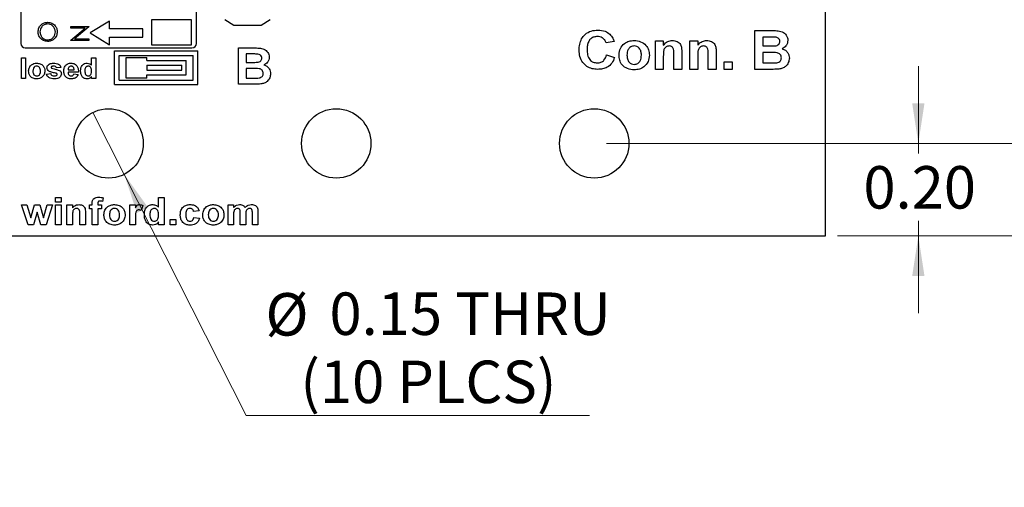
# Model space of a CAD drawing. Units: inches. Extents: x 0.1 to 11.2, y 0.1 to 7.3.
# Drawn here: x 7 to 9.1, y 3.1 to 4.1 of the extents above; entities that cross this region are included whole.
import ezdxf

# ---------------------------------------------------------------- set-up
doc = ezdxf.new("R2010")
doc.units = ezdxf.units.IN
doc.header["$LTSCALE"] = 0.666667
doc.header["$MEASUREMENT"] = 0
doc.styles.add('SLDTEXTSTYLE0', font='TXT', dxfattribs={"width": 0.75})
doc.dimstyles.new('SLDDIMSTYLE2', dxfattribs={"dimtxt": 0.091864, "dimasz": 0.086667, "dimexe": 0, "dimexo": 0.0625, "dimgap": 0.022966, "dimtad": 0, "dimtih": 1, "dimtoh": 1, "dimrnd": 1e-09, "dimzin": 4, "dimdsep": 46, "dimtxsty": 'SLDTEXTSTYLE0', "dimsah": 1, "dimcen": 0.09, "dimadec": 0, "dimazin": 1, "dimtfac": 1, "dimtofl": 0, "dimtmove": 0, "dimatfit": 3, "dimfxl": 0, "dimfrac": 2, "dimtolj": 1, "dimtzin": 12, "dimarcsym": 0})
doc.dimstyles.new('SLDDIMSTYLE3', dxfattribs={"dimtxt": 0.091864, "dimasz": 0.086667, "dimexe": 0, "dimexo": 0.0625, "dimgap": 0.022966, "dimtad": 0, "dimtih": 1, "dimtoh": 1, "dimrnd": 1e-09, "dimzin": 0, "dimdsep": 46, "dimtxsty": 'SLDTEXTSTYLE0', "dimsah": 1, "dimcen": 0.09, "dimadec": 0, "dimazin": 0, "dimtfac": 1, "dimtmove": 0, "dimatfit": 0, "dimfxl": 0, "dimfrac": 2, "dimtolj": 1, "dimtzin": 12, "dimarcsym": 0})
doc.dimstyles.new('SLDDIMSTYLE4', dxfattribs={"dimtxt": 0.091864, "dimasz": 0.086667, "dimexe": 0, "dimexo": 0.0625, "dimgap": 0.022966, "dimtad": 0, "dimtih": 1, "dimtoh": 1, "dimrnd": 1e-09, "dimdsep": 46, "dimtxsty": 'SLDTEXTSTYLE0', "dimblk1": 'NONE', "dimsah": 1, "dimcen": 0, "dimadec": 0, "dimazin": 2, "dimtfac": 1, "dimtmove": 0, "dimatfit": 3, "dimldrblk": 'NONE', "dimfxl": 0, "dimfrac": 2, "dimtolj": 1, "dimtzin": 12, "dimarcsym": 0})

# ---------------------------------------------------------------- blocks, each defined once
blk = doc.blocks.new('_D_3')
at = {"color": 7, "linetype": 'Continuous', "lineweight": 18}
for p, q in [((8.2783, 5.2689), (9.2192, 5.2689)), ((9.193, 5.2689), (9.193, 4.6191)), ((9.193, 3.8689), (9.193, 4.4733)), ((8.2783, 3.8689), (9.2192, 3.8689))]:
    blk.add_line(p, q, dxfattribs=at)
for points in [[(9.193, 5.2689), (9.1797, 5.1822), (9.2063, 5.1822)], [(9.193, 3.8689), (9.2063, 3.9556), (9.1797, 3.9556)]]:
    blk.add_solid(points, dxfattribs=at)
at = {"color": 7, "linetype": 'Continuous', "lineweight": 18, "insert": (9.0742, 4.5917), "char_height": 0.09186, "attachment_point": 1, "style": 'SLDTEXTSTYLE0'}
blk.add_mtext('1.40', dxfattribs=at)
blk = doc.blocks.new('_D_4')
at = {"color": 7, "linetype": 'Continuous', "lineweight": 18}
for p, q in [((8.7783, 5.4689), (9.5342, 5.4689)), ((9.508, 5.4689), (9.508, 4.6191)), ((9.508, 3.6689), (9.508, 4.4733)), ((8.7783, 3.6689), (9.5342, 3.6689))]:
    blk.add_line(p, q, dxfattribs=at)
for points in [[(9.508, 5.4689), (9.4946, 5.3822), (9.5213, 5.3822)], [(9.508, 3.6689), (9.5213, 3.7556), (9.4946, 3.7556)]]:
    blk.add_solid(points, dxfattribs=at)
at = {"color": 7, "linetype": 'Continuous', "lineweight": 18, "insert": (9.3892, 4.5917), "char_height": 0.09186, "attachment_point": 1, "style": 'SLDTEXTSTYLE0'}
blk.add_mtext('1.80', dxfattribs=at)
blk = doc.blocks.new('_D_6')
at = {"color": 7, "linetype": 'Continuous', "lineweight": 18}
for p, q in [((8.9528, 3.8689), (8.9528, 4.0356)), ((8.2783, 3.8689), (8.979, 3.8689)), ((8.9528, 3.8689), (8.9528, 3.8472)), ((8.9528, 3.6689), (8.9528, 3.7014)), ((8.7783, 3.6689), (8.979, 3.6689)), ((8.9528, 3.6689), (8.9528, 3.5022))]:
    blk.add_line(p, q, dxfattribs=at)
for points in [[(8.9528, 3.8689), (8.9661, 3.9556), (8.9395, 3.9556)], [(8.9528, 3.6689), (8.9395, 3.5822), (8.9661, 3.5822)]]:
    blk.add_solid(points, dxfattribs=at)
at = {"color": 7, "linetype": 'Continuous', "lineweight": 18, "insert": (8.834, 3.8198), "char_height": 0.09186, "attachment_point": 1, "style": 'SLDTEXTSTYLE0'}
blk.add_mtext('0.20', dxfattribs=at)
blk = doc.blocks.new('_D_8')
at = {"color": 7, "linetype": 'Continuous', "lineweight": 18}
for p, q in [((7.1682, 3.9358), (7.2359, 3.802)), ((7.2359, 3.802), (7.4994, 3.2809)), ((7.4994, 3.2809), (8.2416, 3.2809))]:
    blk.add_line(p, q, dxfattribs=at)
blk.add_solid([(7.2359, 3.802), (7.2631, 3.7186), (7.2869, 3.7307)], dxfattribs=at)
at = {"color": 7, "linetype": 'Continuous', "lineweight": 18, "char_height": 0.09186, "attachment_point": 1, "style": 'SLDTEXTSTYLE0'}
for s, insert in [('%%c', (7.5411, 3.5452)), ('0.15', (7.6796, 3.5466)), ('THRU', (7.9516, 3.5466)), ('(10 PLCS)', (7.6166, 3.3993))]:
    blk.add_mtext(s, dxfattribs=dict(at, insert=insert))
blk = doc.blocks.new('_NONE')

msp = doc.modelspace()

# ---------------------------------------------------------------- linework, layer by layer
at = {"color": 7, "linetype": 'Continuous', "lineweight": 25}
for p, q in [((7.012, 5.0526), (7.012, 4.0852)), ((7.392, 4.0852), (7.392, 5.0526)), ((8.752, 3.6689), (8.752, 4.2563)), ((7.2043, 4.1334), (7.1625, 4.1076)), ((7.2043, 4.1167), (7.2043, 4.1334)), ((7.295, 4.1361), (7.295, 4.0819)), ((7.3812, 4.1361), (7.295, 4.1361)), ((7.3812, 4.0819), (7.3812, 4.1361)), ((7.4533, 4.1366), (7.4729, 4.1243)), ((7.532, 4.1243), (7.5516, 4.1366)), ((7.1201, 4.1181), (7.1201, 4.1216)), ((7.1201, 4.1216), (7.1595, 4.1216)), ((7.1201, 4.092), (7.1511, 4.1181)), ((7.1511, 4.1181), (7.1201, 4.1181)), ((7.1595, 4.1208), (7.1286, 4.0948)), ((7.1595, 4.1216), (7.1595, 4.1208)), ((7.2763, 4.1167), (7.2043, 4.1167)), ((7.2763, 4.0986), (7.2763, 4.1167)), ((7.4729, 4.1243), (7.532, 4.1243)), ((8.5996, 4.1129), (8.6356, 4.1129)), ((8.5996, 4.0289), (8.5996, 4.1129)), ((7.1201, 4.0913), (7.1201, 4.092)), ((7.1595, 4.0913), (7.1201, 4.0913)), ((7.1286, 4.0948), (7.1595, 4.0948)), ((7.1595, 4.0948), (7.1595, 4.0913)), ((7.1625, 4.1076), (7.2043, 4.0819)), ((7.2043, 4.0986), (7.2763, 4.0986)), ((7.2043, 4.0819), (7.2043, 4.0986)), ((8.2948, 4.0892), (8.2776, 4.086)), ((8.3842, 4.0289), (8.3842, 4.0903)), ((8.3842, 4.0903), (8.4014, 4.0903)), ((8.4014, 4.0903), (8.4014, 4.0814)), ((8.4585, 4.0289), (8.4585, 4.0903)), ((8.4585, 4.0903), (8.4757, 4.0903)), ((8.4757, 4.0903), (8.4757, 4.0814)), ((8.6277, 4.0989), (8.6168, 4.0989)), ((8.6168, 4.0989), (8.6168, 4.0795)), ((7.0219, 4.0754), (7.3822, 4.0754)), ((7.215, 4.0689), (7.395, 4.0689)), ((7.215, 3.9959), (7.215, 4.0689)), ((7.295, 4.0819), (7.3812, 4.0819)), ((7.395, 3.9959), (7.395, 4.0689)), ((7.4831, 4.0753), (7.5167, 4.0753)), ((7.4831, 3.9969), (7.4831, 4.0753)), ((8.4413, 4.0669), (8.4413, 4.0289)), ((8.5156, 4.0669), (8.5156, 4.0289)), ((8.6168, 4.0795), (8.6292, 4.0795)), ((7.0134, 4.0539), (7.0226, 4.0539)), ((7.0134, 4.0089), (7.0134, 4.0539)), ((7.0226, 4.0539), (7.0226, 4.0089)), ((7.1651, 4.0379), (7.1651, 4.0539)), ((7.1651, 4.0539), (7.1743, 4.0539)), ((7.1743, 4.0539), (7.1743, 4.0089)), ((7.225, 4.0589), (7.385, 4.0589)), ((7.225, 4.0059), (7.225, 4.0589)), ((7.24, 4.0549), (7.285, 4.0549)), ((7.24, 4.0099), (7.24, 4.0549)), ((7.285, 4.0479), (7.285, 4.0549)), ((7.285, 4.0479), (7.37, 4.0479)), ((7.37, 4.0169), (7.37, 4.0479)), ((7.385, 4.0059), (7.385, 4.0589)), ((7.5093, 4.0622), (7.4991, 4.0622)), ((7.4991, 4.0622), (7.4991, 4.0441)), ((8.2786, 4.0601), (8.2959, 4.0548)), ((8.4014, 4.0569), (8.4014, 4.0289)), ((8.424, 4.0289), (8.424, 4.0604)), ((8.4757, 4.0569), (8.4757, 4.0289)), ((8.4983, 4.0289), (8.4983, 4.0604)), ((8.5328, 4.0289), (8.5328, 4.0451)), ((8.5328, 4.0451), (8.55, 4.0451)), ((8.55, 4.0451), (8.55, 4.0289)), ((8.632, 4.0655), (8.6168, 4.0655)), ((8.6168, 4.0655), (8.6168, 4.0429)), ((7.0988, 4.0331), (7.0895, 4.032)), ((7.1145, 4.0279), (7.1276, 4.0279)), ((7.285, 4.0379), (7.36, 4.0379)), ((7.285, 4.0379), (7.285, 4.0269)), ((7.285, 4.0269), (7.36, 4.0269)), ((7.36, 4.0269), (7.36, 4.0379)), ((7.4991, 4.0441), (7.5107, 4.0441)), ((7.5133, 4.0311), (7.4991, 4.0311)), ((7.4991, 4.0311), (7.4991, 4.01)), ((8.4014, 4.0289), (8.3842, 4.0289)), ((8.4413, 4.0289), (8.424, 4.0289)), ((8.4757, 4.0289), (8.4585, 4.0289)), ((8.5156, 4.0289), (8.4983, 4.0289)), ((8.55, 4.0289), (8.5328, 4.0289)), ((8.6298, 4.0289), (8.5996, 4.0289)), ((8.6168, 4.0429), (8.6342, 4.0429)), ((7.0226, 4.0089), (7.0134, 4.0089)), ((7.0676, 4.0187), (7.0768, 4.0199)), ((7.1368, 4.0228), (7.1143, 4.0228)), ((7.127, 4.0193), (7.1363, 4.0181)), ((7.1651, 4.0089), (7.1651, 4.0137)), ((7.1743, 4.0089), (7.1651, 4.0089)), ((7.225, 4.0059), (7.385, 4.0059)), ((7.285, 4.0099), (7.24, 4.0099)), ((7.285, 4.0169), (7.37, 4.0169)), ((7.285, 4.0099), (7.285, 4.0169)), ((7.4991, 4.01), (7.5154, 4.01)), ((7.215, 3.9959), (7.395, 3.9959)), ((7.5112, 3.9969), (7.4831, 3.9969)), ((7.0874, 3.7419), (7.0874, 3.7517)), ((7.0874, 3.7517), (7.0995, 3.7517)), ((7.0995, 3.7517), (7.0995, 3.7419)), ((7.19, 3.7511), (7.1888, 3.7435)), ((7.3102, 3.7517), (7.3223, 3.7517)), ((7.3102, 3.7308), (7.3102, 3.7517)), ((7.3223, 3.7517), (7.3223, 3.6929)), ((7.0281, 3.6929), (7.0139, 3.7359)), ((7.0139, 3.7359), (7.0255, 3.7359)), ((7.0255, 3.7359), (7.0339, 3.7077)), ((7.0339, 3.7077), (7.0417, 3.7359)), ((7.0417, 3.7359), (7.0534, 3.7359)), ((7.0534, 3.7359), (7.061, 3.7077)), ((7.061, 3.7077), (7.0695, 3.7359)), ((7.081, 3.7359), (7.0668, 3.6929)), ((7.0695, 3.7359), (7.081, 3.7359)), ((7.0995, 3.7419), (7.0874, 3.7419)), ((7.0874, 3.7359), (7.0995, 3.7359)), ((7.0874, 3.6929), (7.0874, 3.7359)), ((7.0995, 3.7359), (7.0995, 3.6929)), ((7.1119, 3.7359), (7.124, 3.7359)), ((7.1119, 3.6929), (7.1119, 3.7359)), ((7.124, 3.7359), (7.124, 3.7297)), ((7.1606, 3.7359), (7.1666, 3.7359)), ((7.1606, 3.7276), (7.1606, 3.7359)), ((7.1666, 3.7276), (7.1606, 3.7276)), ((7.1666, 3.7359), (7.1666, 3.739)), ((7.1666, 3.6929), (7.1666, 3.7276)), ((7.1786, 3.7388), (7.1786, 3.7359)), ((7.1786, 3.7359), (7.1869, 3.7359)), ((7.1869, 3.7276), (7.1786, 3.7276)), ((7.1786, 3.7276), (7.1786, 3.6929)), ((7.1869, 3.7359), (7.1869, 3.7276)), ((7.248, 3.6929), (7.248, 3.7359)), ((7.248, 3.7359), (7.2601, 3.7359)), ((7.2601, 3.7359), (7.2601, 3.7299)), ((7.2759, 3.7343), (7.2725, 3.7235)), ((7.4602, 3.6929), (7.4602, 3.7359)), ((7.4602, 3.7359), (7.4723, 3.7359)), ((7.4723, 3.7359), (7.4723, 3.7301)), ((7.0475, 3.7205), (7.0398, 3.6929)), ((7.0554, 3.6929), (7.0475, 3.7205)), ((7.124, 3.7125), (7.124, 3.6929)), ((7.1398, 3.6929), (7.1398, 3.715)), ((7.1519, 3.7195), (7.1519, 3.6929)), ((7.2601, 3.7057), (7.2601, 3.6929)), ((7.3976, 3.7231), (7.3856, 3.7216)), ((7.3863, 3.7087), (7.3984, 3.7072)), ((7.4723, 3.7139), (7.4723, 3.6929)), ((7.4866, 3.6929), (7.4866, 3.7166)), ((7.4987, 3.7137), (7.4987, 3.6929)), ((7.513, 3.6929), (7.513, 3.7176)), ((7.525, 3.7202), (7.525, 3.6929)), ((7.0398, 3.6929), (7.0281, 3.6929)), ((7.0668, 3.6929), (7.0554, 3.6929)), ((7.0995, 3.6929), (7.0874, 3.6929)), ((7.124, 3.6929), (7.1119, 3.6929)), ((7.1519, 3.6929), (7.1398, 3.6929)), ((7.1786, 3.6929), (7.1666, 3.6929)), ((7.2601, 3.6929), (7.248, 3.6929)), ((7.3102, 3.6929), (7.3102, 3.6991)), ((7.3223, 3.6929), (7.3102, 3.6929)), ((7.3354, 3.6929), (7.3354, 3.7042)), ((7.3354, 3.7042), (7.3475, 3.7042)), ((7.3475, 3.6929), (7.3354, 3.6929)), ((7.3475, 3.7042), (7.3475, 3.6929)), ((7.4723, 3.6929), (7.4602, 3.6929)), ((7.4987, 3.6929), (7.4866, 3.6929)), ((7.525, 3.6929), (7.513, 3.6929)), ((5.652, 3.6689), (8.752, 3.6689))]:
    msp.add_line(p, q, dxfattribs=at)
for centre in [(7.202, 3.8689), (7.6942, 3.8689), (8.252, 3.8689)]:
    msp.add_circle(centre, 0.075, dxfattribs=at)
for centre, start, end in [((7.0219, 4.0852), 180, 270), ((7.3822, 4.0852), 270, 0)]:
    msp.add_arc(centre, 0.00984, start, end, dxfattribs=at)
for points, knots in [([(7.0495, 4.1097), (7.0499, 4.1128), (7.0505, 4.119), (7.0561, 4.1259), (7.063, 4.1301), (7.0678, 4.1305), (7.0702, 4.1307)], [0, 0, 0, 0, 0.2797661, 0.5593598, 0.7795687, 1, 1, 1, 1]), ([(7.0702, 4.1307), (7.0733, 4.1303), (7.0794, 4.1296), (7.0862, 4.124), (7.0903, 4.1172), (7.0907, 4.1124), (7.0909, 4.11)], [0, 0, 0, 0, 0.279629, 0.559342, 0.779597, 1, 1, 1, 1]), ([(7.0704, 4.0893), (7.0674, 4.0897), (7.0613, 4.0904), (7.0544, 4.0958), (7.0503, 4.1026), (7.0498, 4.1073), (7.0495, 4.1097)], [0, 0, 0, 0, 0.27973, 0.559326, 0.77968, 1, 1, 1, 1]), ([(7.0702, 4.1271), (7.0677, 4.1268), (7.0627, 4.1262), (7.0573, 4.1214), (7.0542, 4.1158), (7.0538, 4.1119), (7.0536, 4.1099)], [0, 0, 0, 0, 0.279468, 0.558871, 0.779516, 1, 1, 1, 1]), ([(7.0536, 4.1099), (7.0539, 4.1074), (7.0545, 4.1024), (7.0589, 4.0968), (7.0645, 4.0934), (7.0684, 4.093), (7.0704, 4.0928)], [0, 0, 0, 0, 0.279627, 0.559349, 0.779631, 1, 1, 1, 1]), ([(7.0869, 4.1099), (7.0866, 4.1124), (7.086, 4.1174), (7.0817, 4.1232), (7.0761, 4.1266), (7.0722, 4.127), (7.0702, 4.1271)], [0, 0, 0, 0, 0.279829, 0.55939, 0.779652, 1, 1, 1, 1]), ([(7.0909, 4.11), (7.0906, 4.107), (7.0899, 4.1009), (7.0844, 4.0941), (7.0776, 4.0899), (7.0728, 4.0895), (7.0704, 4.0893)], [0, 0, 0, 0, 0.279662, 0.559354, 0.779636, 1, 1, 1, 1]), ([(7.0704, 4.0928), (7.0729, 4.0931), (7.0778, 4.0937), (7.0832, 4.0985), (7.0864, 4.1041), (7.0867, 4.108), (7.0869, 4.1099)], [0, 0, 0, 0, 0.2794164, 0.5590777, 0.7794772, 1, 1, 1, 1]), ([(8.2194, 4.0707), (8.2196, 4.0749), (8.22, 4.0832), (8.2242, 4.0953), (8.2327, 4.1057), (8.2452, 4.1129), (8.2551, 4.1136), (8.26, 4.114)], [0, 0, 0, 0, 0.187136, 0.373919, 0.560449, 0.779936, 1, 1, 1, 1]), ([(8.26, 4.114), (8.2654, 4.1136), (8.2749, 4.113), (8.2826, 4.1073), (8.2859, 4.1048)], [0, 0, 0, 0, 0.560025, 1, 1, 1, 1]), ([(8.6356, 4.1129), (8.6394, 4.1129), (8.6471, 4.1128), (8.6588, 4.111), (8.6665, 4.1045), (8.6702, 4.0976), (8.6705, 4.0937), (8.6706, 4.0918)], [0, 0, 0, 0, 0.251204, 0.501003, 0.749549, 0.874782, 1, 1, 1, 1]), ([(8.2588, 4.1), (8.2563, 4.0998), (8.2512, 4.0994), (8.2444, 4.0956), (8.2393, 4.0892), (8.237, 4.0809), (8.2367, 4.0749), (8.2366, 4.072)], [0, 0, 0, 0, 0.186713, 0.37309, 0.559278, 0.779344, 1, 1, 1, 1]), ([(8.2776, 4.086), (8.2768, 4.0882), (8.2752, 4.0928), (8.2701, 4.0973), (8.2644, 4.0997), (8.2607, 4.0999), (8.2588, 4.1)], [0, 0, 0, 0, 0.279741, 0.55918, 0.77946, 1, 1, 1, 1]), ([(8.2859, 4.1048), (8.2881, 4.1022), (8.2921, 4.0976), (8.294, 4.0918), (8.2948, 4.0892)], [0, 0, 0, 0, 0.558998, 1, 1, 1, 1]), ([(8.3056, 4.0605), (8.3062, 4.0652), (8.3075, 4.0745), (8.3162, 4.0851), (8.3272, 4.0905), (8.3346, 4.0911), (8.3383, 4.0914)], [0, 0, 0, 0, 0.279621, 0.558761, 0.779225, 1, 1, 1, 1]), ([(8.3383, 4.0914), (8.3431, 4.0909), (8.3527, 4.0901), (8.3638, 4.0818), (8.3703, 4.0711), (8.3709, 4.0635), (8.3713, 4.0598)], [0, 0, 0, 0, 0.280026, 0.559441, 0.779568, 1, 1, 1, 1]), ([(8.4014, 4.0814), (8.4045, 4.0846), (8.41, 4.0902), (8.4177, 4.091), (8.4211, 4.0914)], [0, 0, 0, 0, 0.559288, 1, 1, 1, 1]), ([(8.4211, 4.0914), (8.4246, 4.091), (8.4314, 4.0903), (8.4391, 4.0836), (8.4412, 4.0749), (8.4412, 4.0695), (8.4413, 4.0669)], [0, 0, 0, 0, 0.280312, 0.557665, 0.778182, 1, 1, 1, 1]), ([(8.4757, 4.0814), (8.4788, 4.0846), (8.4843, 4.0902), (8.492, 4.091), (8.4954, 4.0914)], [0, 0, 0, 0, 0.559288, 1, 1, 1, 1]), ([(8.4954, 4.0914), (8.4989, 4.091), (8.5057, 4.0903), (8.5134, 4.0836), (8.5155, 4.0749), (8.5155, 4.0695), (8.5156, 4.0669)], [0, 0, 0, 0, 0.280312, 0.557665, 0.778182, 1, 1, 1, 1]), ([(8.6439, 4.0986), (8.6408, 4.0987), (8.6355, 4.0989), (8.6301, 4.0989), (8.6277, 4.0989)], [0, 0, 0, 0, 0.559965, 1, 1, 1, 1]), ([(8.643, 4.0798), (8.6444, 4.08), (8.6473, 4.0805), (8.6509, 4.0827), (8.6531, 4.0859), (8.6533, 4.0882), (8.6534, 4.0894)], [0, 0, 0, 0, 0.280619, 0.560255, 0.77996, 1, 1, 1, 1]), ([(8.6534, 4.0894), (8.6533, 4.0907), (8.653, 4.0935), (8.6496, 4.0975), (8.646, 4.0982), (8.6439, 4.0986)], [0, 0, 0, 0, 0.280788, 0.560474, 1, 1, 1, 1]), ([(8.6706, 4.0918), (8.6704, 4.0896), (8.67, 4.0853), (8.6661, 4.0783), (8.6613, 4.0753), (8.6583, 4.0736)], [0, 0, 0, 0, 0.280659, 0.561452, 1, 1, 1, 1]), ([(7.5167, 4.0753), (7.5203, 4.0753), (7.5274, 4.0752), (7.5383, 4.0736), (7.5455, 4.0674), (7.549, 4.061), (7.5493, 4.0574), (7.5494, 4.0556)], [0, 0, 0, 0, 0.251199, 0.500997, 0.749548, 0.874781, 1, 1, 1, 1]), ([(8.2594, 4.0289), (8.2553, 4.0292), (8.2472, 4.0297), (8.236, 4.0349), (8.2264, 4.0438), (8.2203, 4.0564), (8.2197, 4.0659), (8.2194, 4.0707)], [0, 0, 0, 0, 0.1868883, 0.3735059, 0.5601599, 0.7797644, 1, 1, 1, 1]), ([(8.2366, 4.072), (8.2368, 4.0681), (8.237, 4.0604), (8.2411, 4.05), (8.2496, 4.0438), (8.2557, 4.0432), (8.2587, 4.0429)], [0, 0, 0, 0, 0.281339, 0.560372, 0.779969, 1, 1, 1, 1]), ([(8.3384, 4.0795), (8.3358, 4.0791), (8.3305, 4.0783), (8.3237, 4.0707), (8.3231, 4.0638), (8.3228, 4.0596)], [0, 0, 0, 0, 0.279482, 0.559729, 1, 1, 1, 1]), ([(8.354, 4.0597), (8.3539, 4.0624), (8.3536, 4.0677), (8.3502, 4.0744), (8.3447, 4.0788), (8.3405, 4.0793), (8.3384, 4.0795)], [0, 0, 0, 0, 0.281009, 0.560304, 0.780216, 1, 1, 1, 1]), ([(8.4143, 4.0795), (8.4131, 4.0794), (8.4106, 4.0792), (8.4072, 4.0775), (8.4044, 4.075), (8.402, 4.0706), (8.4015, 4.0643), (8.4015, 4.0593), (8.4014, 4.0569)], [0, 0, 0, 0, 0.1249904, 0.2499366, 0.3749023, 0.4997635, 0.7495234, 1, 1, 1, 1]), ([(8.424, 4.0604), (8.4242, 4.0645), (8.4244, 4.0697), (8.4222, 4.0755), (8.4202, 4.0778), (8.4174, 4.0793), (8.4154, 4.0795), (8.4143, 4.0795)], [0, 0, 0, 0, 0.500478, 0.62539, 0.750223, 0.875029, 1, 1, 1, 1]), ([(8.4886, 4.0795), (8.4874, 4.0794), (8.4849, 4.0792), (8.4815, 4.0775), (8.4787, 4.075), (8.4764, 4.0706), (8.4758, 4.0643), (8.4758, 4.0593), (8.4757, 4.0569)], [0, 0, 0, 0, 0.124982, 0.249929, 0.374896, 0.499759, 0.749521, 1, 1, 1, 1]), ([(8.4983, 4.0604), (8.4985, 4.0645), (8.4987, 4.0697), (8.4965, 4.0755), (8.4945, 4.0778), (8.4917, 4.0793), (8.4897, 4.0795), (8.4886, 4.0795)], [0, 0, 0, 0, 0.500478, 0.625389, 0.750222, 0.875017, 1, 1, 1, 1]), ([(8.6292, 4.0795), (8.6318, 4.0795), (8.6364, 4.0795), (8.641, 4.0797), (8.643, 4.0798)], [0, 0, 0, 0, 0.560037, 1, 1, 1, 1]), ([(8.6583, 4.0736), (8.6607, 4.0726), (8.6656, 4.0708), (8.6706, 4.0654), (8.6735, 4.0593), (8.6737, 4.0553), (8.6739, 4.0533)], [0, 0, 0, 0, 0.280092, 0.559516, 0.779629, 1, 1, 1, 1]), ([(7.5244, 4.062), (7.5216, 4.0621), (7.5166, 4.0623), (7.5115, 4.0622), (7.5093, 4.0622)], [0, 0, 0, 0, 0.559954, 1, 1, 1, 1]), ([(7.5236, 4.0444), (7.5249, 4.0446), (7.5276, 4.0451), (7.531, 4.0471), (7.5331, 4.0501), (7.5332, 4.0522), (7.5333, 4.0533)], [0, 0, 0, 0, 0.280627, 0.560258, 0.779959, 1, 1, 1, 1]), ([(7.5333, 4.0533), (7.5332, 4.0546), (7.5329, 4.0572), (7.5298, 4.0609), (7.5264, 4.0616), (7.5244, 4.062)], [0, 0, 0, 0, 0.28079, 0.560468, 1, 1, 1, 1]), ([(7.5494, 4.0556), (7.5492, 4.0536), (7.5488, 4.0495), (7.5452, 4.043), (7.5407, 4.0402), (7.5379, 4.0386)], [0, 0, 0, 0, 0.280658, 0.561451, 1, 1, 1, 1]), ([(8.2587, 4.0429), (8.2614, 4.0432), (8.2668, 4.0437), (8.275, 4.0495), (8.2773, 4.0561), (8.2786, 4.0601)], [0, 0, 0, 0, 0.280601, 0.5606693, 1, 1, 1, 1]), ([(8.2959, 4.0548), (8.2943, 4.0505), (8.291, 4.042), (8.2812, 4.0334), (8.2701, 4.0294), (8.263, 4.0291), (8.2594, 4.0289)], [0, 0, 0, 0, 0.280079, 0.559056, 0.779358, 1, 1, 1, 1]), ([(8.3385, 4.0278), (8.3336, 4.0283), (8.3239, 4.0294), (8.3121, 4.0374), (8.3063, 4.0489), (8.3058, 4.0566), (8.3056, 4.0605)], [0, 0, 0, 0, 0.280352, 0.559246, 0.779199, 1, 1, 1, 1]), ([(8.3228, 4.0596), (8.3229, 4.0569), (8.3232, 4.0516), (8.3266, 4.0448), (8.3322, 4.0404), (8.3363, 4.0399), (8.3384, 4.0397)], [0, 0, 0, 0, 0.281007, 0.560313, 0.780249, 1, 1, 1, 1]), ([(8.3384, 4.0397), (8.3411, 4.0401), (8.3464, 4.0409), (8.3532, 4.0486), (8.3537, 4.0555), (8.354, 4.0597)], [0, 0, 0, 0, 0.279394, 0.559624, 1, 1, 1, 1]), ([(8.3713, 4.0598), (8.3707, 4.055), (8.3697, 4.0453), (8.3607, 4.0347), (8.3498, 4.0287), (8.3422, 4.0281), (8.3385, 4.0278)], [0, 0, 0, 0, 0.279692, 0.559132, 0.779396, 1, 1, 1, 1]), ([(8.6566, 4.054), (8.6565, 4.0553), (8.6563, 4.0579), (8.6543, 4.0612), (8.6511, 4.0636), (8.6437, 4.0659), (8.6372, 4.0657), (8.632, 4.0655)], [0, 0, 0, 0, 0.1249084, 0.2495766, 0.3743326, 0.499332, 1, 1, 1, 1]), ([(8.6471, 4.0434), (8.6486, 4.0438), (8.6514, 4.0445), (8.6547, 4.0471), (8.6564, 4.0505), (8.6566, 4.0528), (8.6566, 4.054)], [0, 0, 0, 0, 0.280181, 0.559639, 0.779559, 1, 1, 1, 1]), ([(8.6739, 4.0533), (8.6734, 4.0499), (8.6725, 4.0432), (8.6667, 4.0354), (8.6592, 4.0307), (8.654, 4.0299), (8.6514, 4.0295)], [0, 0, 0, 0, 0.279584, 0.559168, 0.779305, 1, 1, 1, 1]), ([(7.0289, 4.0258), (7.0293, 4.0283), (7.03, 4.0333), (7.0346, 4.039), (7.0406, 4.0419), (7.0445, 4.0422), (7.0465, 4.0424)], [0, 0, 0, 0, 0.279621, 0.55876, 0.779223, 1, 1, 1, 1]), ([(7.0466, 4.0083), (7.044, 4.0086), (7.0387, 4.0092), (7.0324, 4.0135), (7.0293, 4.0196), (7.0291, 4.0237), (7.0289, 4.0258)], [0, 0, 0, 0, 0.280349, 0.559245, 0.779198, 1, 1, 1, 1]), ([(7.0466, 4.036), (7.0451, 4.0358), (7.0423, 4.0354), (7.0387, 4.0313), (7.0384, 4.0276), (7.0382, 4.0254)], [0, 0, 0, 0, 0.279475, 0.559729, 1, 1, 1, 1]), ([(7.0382, 4.0254), (7.0382, 4.0239), (7.0384, 4.0211), (7.0402, 4.0174), (7.0432, 4.0151), (7.0454, 4.0148), (7.0466, 4.0147)], [0, 0, 0, 0, 0.281009, 0.560311, 0.780252, 1, 1, 1, 1]), ([(7.0465, 4.0424), (7.0491, 4.0421), (7.0542, 4.0417), (7.0602, 4.0372), (7.0636, 4.0315), (7.064, 4.0275), (7.0641, 4.0254)], [0, 0, 0, 0, 0.280023, 0.559442, 0.779567, 1, 1, 1, 1]), ([(7.0549, 4.0254), (7.0548, 4.0268), (7.0547, 4.0297), (7.0529, 4.0333), (7.0499, 4.0356), (7.0477, 4.0359), (7.0466, 4.036)], [0, 0, 0, 0, 0.281005, 0.560299, 0.78021, 1, 1, 1, 1]), ([(7.0466, 4.0147), (7.048, 4.0149), (7.0508, 4.0153), (7.0545, 4.0194), (7.0547, 4.0231), (7.0549, 4.0254)], [0, 0, 0, 0, 0.279396, 0.559626, 1, 1, 1, 1]), ([(7.0641, 4.0254), (7.0639, 4.0229), (7.0633, 4.0177), (7.0585, 4.012), (7.0526, 4.0088), (7.0486, 4.0085), (7.0466, 4.0083)], [0, 0, 0, 0, 0.279693, 0.55913, 0.77939, 1, 1, 1, 1]), ([(7.0688, 4.0324), (7.0688, 4.0332), (7.0689, 4.0349), (7.0704, 4.0379), (7.0749, 4.0419), (7.08, 4.0422), (7.0834, 4.0424)], [0, 0, 0, 0, 0.125645, 0.251283, 0.501016, 1, 1, 1, 1]), ([(7.0729, 4.0251), (7.0716, 4.0261), (7.0692, 4.0281), (7.0689, 4.0311), (7.0688, 4.0324)], [0, 0, 0, 0, 0.5589317, 1, 1, 1, 1]), ([(7.087, 4.0209), (7.0842, 4.0214), (7.0794, 4.0224), (7.0749, 4.0242), (7.0729, 4.0251)], [0, 0, 0, 0, 0.5606547, 1, 1, 1, 1]), ([(7.0789, 4.0351), (7.0786, 4.0348), (7.0781, 4.0344), (7.078, 4.0337), (7.078, 4.0334)], [0, 0, 0, 0, 0.559116, 1, 1, 1, 1]), ([(7.078, 4.0334), (7.078, 4.0332), (7.078, 4.0328), (7.0783, 4.0323), (7.0787, 4.032), (7.0789, 4.0318)], [0, 0, 0, 0, 0.279953, 0.561086, 1, 1, 1, 1]), ([(7.0836, 4.036), (7.0827, 4.036), (7.0811, 4.036), (7.0796, 4.0354), (7.0789, 4.0351)], [0, 0, 0, 0, 0.561239, 1, 1, 1, 1]), ([(7.0789, 4.0318), (7.0806, 4.0312), (7.084, 4.03), (7.0904, 4.029), (7.0946, 4.0269), (7.0971, 4.0256)], [0, 0, 0, 0, 0.280222, 0.56127, 1, 1, 1, 1]), ([(7.0834, 4.0424), (7.0852, 4.0423), (7.0888, 4.0422), (7.0938, 4.0406), (7.0973, 4.0372), (7.0983, 4.0345), (7.0988, 4.0331)], [0, 0, 0, 0, 0.280879, 0.560294, 0.779919, 1, 1, 1, 1]), ([(7.0895, 4.032), (7.0893, 4.0327), (7.0888, 4.0341), (7.0867, 4.0358), (7.0848, 4.036), (7.0836, 4.036)], [0, 0, 0, 0, 0.280594, 0.560419, 1, 1, 1, 1]), ([(7.0971, 4.0256), (7.098, 4.0246), (7.0997, 4.0227), (7.0998, 4.0203), (7.0999, 4.0192)], [0, 0, 0, 0, 0.558175, 1, 1, 1, 1]), ([(7.1051, 4.0251), (7.1053, 4.0276), (7.1056, 4.0325), (7.1095, 4.0384), (7.1149, 4.0419), (7.1187, 4.0422), (7.1207, 4.0424)], [0, 0, 0, 0, 0.280609, 0.559611, 0.779618, 1, 1, 1, 1]), ([(7.1084, 4.0139), (7.1073, 4.0158), (7.1053, 4.0193), (7.1052, 4.0233), (7.1051, 4.0251)], [0, 0, 0, 0, 0.558846, 1, 1, 1, 1]), ([(7.1163, 4.0339), (7.1157, 4.0328), (7.1146, 4.031), (7.1145, 4.0289), (7.1145, 4.0279)], [0, 0, 0, 0, 0.558285, 1, 1, 1, 1]), ([(7.1211, 4.036), (7.12, 4.0359), (7.1182, 4.0357), (7.1169, 4.0344), (7.1163, 4.0339)], [0, 0, 0, 0, 0.5588842, 1, 1, 1, 1]), ([(7.1207, 4.0424), (7.1234, 4.0421), (7.1289, 4.0416), (7.1346, 4.0359), (7.1367, 4.0291), (7.1368, 4.0249), (7.1368, 4.0228)], [0, 0, 0, 0, 0.279666, 0.557897, 0.778603, 1, 1, 1, 1]), ([(7.1276, 4.0279), (7.1275, 4.029), (7.1274, 4.0312), (7.1259, 4.0339), (7.1236, 4.0357), (7.1219, 4.0359), (7.1211, 4.036)], [0, 0, 0, 0, 0.280984, 0.560278, 0.780221, 1, 1, 1, 1]), ([(7.1414, 4.0255), (7.1416, 4.0278), (7.1418, 4.0324), (7.145, 4.0383), (7.15, 4.0418), (7.1536, 4.0422), (7.1555, 4.0424)], [0, 0, 0, 0, 0.280944, 0.559962, 0.779893, 1, 1, 1, 1]), ([(7.155, 4.0083), (7.1527, 4.0087), (7.1482, 4.0095), (7.1423, 4.016), (7.1418, 4.0219), (7.1414, 4.0255)], [0, 0, 0, 0, 0.279398, 0.560016, 1, 1, 1, 1]), ([(7.1579, 4.036), (7.157, 4.0359), (7.1553, 4.0357), (7.1531, 4.0342), (7.151, 4.031), (7.1508, 4.0281), (7.1507, 4.026)], [0, 0, 0, 0, 0.1866029, 0.3733857, 0.5604754, 1, 1, 1, 1]), ([(7.1507, 4.026), (7.1507, 4.0245), (7.1507, 4.0218), (7.1517, 4.0193), (7.1521, 4.0182)], [0, 0, 0, 0, 0.560977, 1, 1, 1, 1]), ([(7.1555, 4.0424), (7.1575, 4.0421), (7.1613, 4.0416), (7.1639, 4.039), (7.1651, 4.0379)], [0, 0, 0, 0, 0.558525, 1, 1, 1, 1]), ([(7.1651, 4.0251), (7.165, 4.0276), (7.1649, 4.0308), (7.1628, 4.0339), (7.1614, 4.0351), (7.1597, 4.0359), (7.1585, 4.036), (7.1579, 4.036)], [0, 0, 0, 0, 0.4986841, 0.6240309, 0.7493876, 0.8746544, 1, 1, 1, 1]), ([(7.158, 4.0147), (7.1588, 4.0148), (7.1606, 4.015), (7.1627, 4.0167), (7.1648, 4.02), (7.165, 4.023), (7.1651, 4.0251)], [0, 0, 0, 0, 0.186347, 0.37306, 0.560152, 1, 1, 1, 1]), ([(7.5107, 4.0441), (7.5131, 4.0441), (7.5174, 4.0441), (7.5217, 4.0443), (7.5236, 4.0444)], [0, 0, 0, 0, 0.560041, 1, 1, 1, 1]), ([(7.5363, 4.0203), (7.5362, 4.0215), (7.5361, 4.0239), (7.5341, 4.0271), (7.5312, 4.0293), (7.5242, 4.0314), (7.5182, 4.0312), (7.5133, 4.0311)], [0, 0, 0, 0, 0.124908, 0.249575, 0.374332, 0.499334, 1, 1, 1, 1]), ([(7.5379, 4.0386), (7.5402, 4.0377), (7.5447, 4.036), (7.5494, 4.031), (7.552, 4.0253), (7.5523, 4.0215), (7.5524, 4.0196)], [0, 0, 0, 0, 0.280091, 0.559518, 0.779631, 1, 1, 1, 1]), ([(8.6514, 4.0295), (8.6473, 4.0293), (8.6401, 4.029), (8.6329, 4.0289), (8.6298, 4.0289)], [0, 0, 0, 0, 0.559962, 1, 1, 1, 1]), ([(8.6342, 4.0429), (8.6366, 4.0429), (8.641, 4.0429), (8.6453, 4.0433), (8.6471, 4.0434)], [0, 0, 0, 0, 0.56016, 1, 1, 1, 1]), ([(7.0842, 4.0083), (7.0822, 4.0084), (7.0782, 4.0086), (7.073, 4.0107), (7.0692, 4.0143), (7.0681, 4.0172), (7.0676, 4.0187)], [0, 0, 0, 0, 0.2806981, 0.5602109, 0.7801254, 1, 1, 1, 1]), ([(7.0768, 4.0199), (7.0771, 4.019), (7.0777, 4.0172), (7.0803, 4.0149), (7.0827, 4.0148), (7.0842, 4.0147)], [0, 0, 0, 0, 0.280702, 0.560352, 1, 1, 1, 1]), ([(7.0999, 4.0192), (7.0997, 4.0179), (7.0994, 4.0152), (7.0968, 4.012), (7.0919, 4.0088), (7.0874, 4.0085), (7.0842, 4.0083)], [0, 0, 0, 0, 0.186454, 0.373273, 0.56037, 1, 1, 1, 1]), ([(7.0842, 4.0147), (7.0852, 4.0147), (7.0871, 4.0147), (7.0887, 4.0155), (7.0895, 4.0159)], [0, 0, 0, 0, 0.560918, 1, 1, 1, 1]), ([(7.09, 4.0198), (7.0895, 4.0201), (7.0885, 4.0206), (7.0874, 4.0208), (7.087, 4.0209)], [0, 0, 0, 0, 0.558756, 1, 1, 1, 1]), ([(7.0895, 4.0159), (7.0899, 4.0162), (7.0906, 4.0169), (7.0906, 4.0178), (7.0907, 4.0182)], [0, 0, 0, 0, 0.559211, 1, 1, 1, 1]), ([(7.0907, 4.0182), (7.0906, 4.0185), (7.0906, 4.0191), (7.0902, 4.0196), (7.09, 4.0198)], [0, 0, 0, 0, 0.559547, 1, 1, 1, 1]), ([(7.1215, 4.0083), (7.1187, 4.0085), (7.1136, 4.0088), (7.11, 4.0123), (7.1084, 4.0139)], [0, 0, 0, 0, 0.560548, 1, 1, 1, 1]), ([(7.1143, 4.0228), (7.1144, 4.0216), (7.1146, 4.0194), (7.1163, 4.0166), (7.1188, 4.0149), (7.1206, 4.0148), (7.1215, 4.0147)], [0, 0, 0, 0, 0.280701, 0.55981, 0.779811, 1, 1, 1, 1]), ([(7.1215, 4.0147), (7.1222, 4.0147), (7.1237, 4.0149), (7.126, 4.0164), (7.1266, 4.0182), (7.127, 4.0193)], [0, 0, 0, 0, 0.280681, 0.560525, 1, 1, 1, 1]), ([(7.1363, 4.0181), (7.1355, 4.0165), (7.1341, 4.0133), (7.129, 4.0091), (7.1243, 4.0086), (7.1215, 4.0083)], [0, 0, 0, 0, 0.28082, 0.561028, 1, 1, 1, 1]), ([(7.1521, 4.0182), (7.153, 4.0171), (7.1545, 4.0151), (7.1569, 4.0148), (7.158, 4.0147)], [0, 0, 0, 0, 0.559298, 1, 1, 1, 1]), ([(7.1651, 4.0137), (7.1635, 4.012), (7.1608, 4.009), (7.1568, 4.0085), (7.155, 4.0083)], [0, 0, 0, 0, 0.558734, 1, 1, 1, 1]), ([(7.5154, 4.01), (7.5177, 4.01), (7.5217, 4.0099), (7.5257, 4.0103), (7.5275, 4.0105)], [0, 0, 0, 0, 0.560159, 1, 1, 1, 1]), ([(7.5275, 4.0105), (7.5288, 4.0108), (7.5315, 4.0115), (7.5345, 4.0139), (7.5361, 4.0171), (7.5363, 4.0192), (7.5363, 4.0203)], [0, 0, 0, 0, 0.280169, 0.559632, 0.779556, 1, 1, 1, 1]), ([(7.5524, 4.0196), (7.552, 4.0165), (7.5512, 4.0102), (7.5458, 4.003), (7.5388, 3.9986), (7.5339, 3.9978), (7.5314, 3.9974)], [0, 0, 0, 0, 0.279584, 0.559167, 0.779299, 1, 1, 1, 1]), ([(7.5314, 3.9974), (7.5276, 3.9973), (7.5209, 3.997), (7.5142, 3.9969), (7.5112, 3.9969)], [0, 0, 0, 0, 0.55996, 1, 1, 1, 1]), ([(7.1666, 3.739), (7.1666, 3.7411), (7.1665, 3.7453), (7.1702, 3.7503), (7.1753, 3.7522), (7.1785, 3.7524), (7.1802, 3.7525)], [0, 0, 0, 0, 0.281767, 0.557646, 0.778437, 1, 1, 1, 1]), ([(7.1802, 3.7525), (7.182, 3.7524), (7.1853, 3.7523), (7.1885, 3.7514), (7.19, 3.7511)], [0, 0, 0, 0, 0.559897, 1, 1, 1, 1]), ([(7.124, 3.7297), (7.1261, 3.7319), (7.13, 3.7358), (7.1354, 3.7364), (7.1378, 3.7366)], [0, 0, 0, 0, 0.559282, 1, 1, 1, 1]), ([(7.133, 3.7283), (7.1322, 3.7283), (7.1304, 3.7281), (7.1281, 3.7269), (7.1261, 3.7252), (7.1244, 3.7221), (7.1241, 3.7177), (7.124, 3.7142), (7.124, 3.7125)], [0, 0, 0, 0, 0.124985, 0.249935, 0.3749, 0.499762, 0.749522, 1, 1, 1, 1]), ([(7.1398, 3.715), (7.1399, 3.7178), (7.1401, 3.7215), (7.1386, 3.7255), (7.1371, 3.7271), (7.1352, 3.7282), (7.1338, 3.7283), (7.133, 3.7283)], [0, 0, 0, 0, 0.5004796, 0.625391, 0.750226, 0.87503, 1, 1, 1, 1]), ([(7.1378, 3.7366), (7.1402, 3.7364), (7.145, 3.7359), (7.1504, 3.7312), (7.1518, 3.7251), (7.1519, 3.7214), (7.1519, 3.7195)], [0, 0, 0, 0, 0.2803102, 0.5576626, 0.7781806, 1, 1, 1, 1]), ([(7.1834, 3.7442), (7.1829, 3.7442), (7.1818, 3.7441), (7.1803, 3.7437), (7.1787, 3.7419), (7.1787, 3.7401), (7.1786, 3.7388)], [0, 0, 0, 0, 0.187794, 0.37496, 0.560681, 1, 1, 1, 1]), ([(7.1888, 3.7435), (7.1878, 3.7437), (7.186, 3.7441), (7.1842, 3.7441), (7.1834, 3.7442)], [0, 0, 0, 0, 0.559859, 1, 1, 1, 1]), ([(7.1918, 3.715), (7.1923, 3.7183), (7.1932, 3.7248), (7.1993, 3.7323), (7.207, 3.736), (7.2122, 3.7364), (7.2148, 3.7366)], [0, 0, 0, 0, 0.2796218, 0.5587609, 0.779223, 1, 1, 1, 1]), ([(7.2149, 3.7283), (7.213, 3.7281), (7.2093, 3.7275), (7.2045, 3.7222), (7.2041, 3.7173), (7.2039, 3.7144)], [0, 0, 0, 0, 0.27948, 0.55973, 1, 1, 1, 1]), ([(7.2148, 3.7366), (7.2181, 3.7363), (7.2249, 3.7357), (7.2326, 3.7299), (7.2372, 3.7224), (7.2376, 3.7171), (7.2378, 3.7145)], [0, 0, 0, 0, 0.2800266, 0.5594419, 0.7795677, 1, 1, 1, 1]), ([(7.2258, 3.7145), (7.2257, 3.7163), (7.2255, 3.72), (7.2231, 3.7247), (7.2192, 3.7278), (7.2163, 3.7282), (7.2149, 3.7283)], [0, 0, 0, 0, 0.281008, 0.560304, 0.78022, 1, 1, 1, 1]), ([(7.2601, 3.7299), (7.2612, 3.7318), (7.2628, 3.7346), (7.2664, 3.7364), (7.2682, 3.7366), (7.269, 3.7366)], [0, 0, 0, 0, 0.559431, 0.779632, 1, 1, 1, 1]), ([(7.269, 3.7366), (7.2704, 3.7365), (7.2729, 3.7362), (7.275, 3.7349), (7.2759, 3.7343)], [0, 0, 0, 0, 0.559186, 1, 1, 1, 1]), ([(7.2793, 3.7146), (7.2794, 3.7176), (7.2797, 3.7236), (7.2839, 3.7313), (7.2905, 3.7359), (7.2952, 3.7364), (7.2976, 3.7366)], [0, 0, 0, 0, 0.280944, 0.559961, 0.779889, 1, 1, 1, 1]), ([(7.3008, 3.7283), (7.2996, 3.7282), (7.2974, 3.728), (7.2946, 3.7259), (7.2917, 3.7218), (7.2915, 3.7179), (7.2913, 3.7152)], [0, 0, 0, 0, 0.186599, 0.373383, 0.560473, 1, 1, 1, 1]), ([(7.2976, 3.7366), (7.3003, 3.7363), (7.3052, 3.7356), (7.3087, 3.7322), (7.3102, 3.7308)], [0, 0, 0, 0, 0.558525, 1, 1, 1, 1]), ([(7.3102, 3.7141), (7.3101, 3.7174), (7.3099, 3.7215), (7.3072, 3.7255), (7.3054, 3.7271), (7.3032, 3.7282), (7.3016, 3.7283), (7.3008, 3.7283)], [0, 0, 0, 0, 0.4986833, 0.6240301, 0.7493864, 0.8746557, 1, 1, 1, 1]), ([(7.3569, 3.7144), (7.3572, 3.7176), (7.3576, 3.7242), (7.3629, 3.732), (7.3705, 3.7361), (7.3756, 3.7365), (7.3781, 3.7366)], [0, 0, 0, 0, 0.2805024, 0.55927, 0.7793098, 1, 1, 1, 1]), ([(7.378, 3.7283), (7.3765, 3.7281), (7.3742, 3.7278), (7.3718, 3.7259), (7.3692, 3.7221), (7.3691, 3.7182), (7.369, 3.715)], [0, 0, 0, 0, 0.248981, 0.374584, 0.50022, 1, 1, 1, 1]), ([(7.3856, 3.7216), (7.3854, 3.7226), (7.3849, 3.7246), (7.383, 3.727), (7.3805, 3.7282), (7.3789, 3.7283), (7.378, 3.7283)], [0, 0, 0, 0, 0.2804273, 0.5594, 0.7795133, 1, 1, 1, 1]), ([(7.3781, 3.7366), (7.3806, 3.7365), (7.3854, 3.7363), (7.3916, 3.7333), (7.3957, 3.7284), (7.397, 3.7249), (7.3976, 3.7231)], [0, 0, 0, 0, 0.280513, 0.559563, 0.779526, 1, 1, 1, 1]), ([(7.4056, 3.715), (7.406, 3.7183), (7.4069, 3.7248), (7.413, 3.7323), (7.4207, 3.736), (7.4259, 3.7364), (7.4285, 3.7366)], [0, 0, 0, 0, 0.2796218, 0.5587609, 0.779223, 1, 1, 1, 1]), ([(7.4286, 3.7283), (7.4267, 3.7281), (7.423, 3.7275), (7.4182, 3.7222), (7.4179, 3.7173), (7.4176, 3.7144)], [0, 0, 0, 0, 0.27948, 0.55973, 1, 1, 1, 1]), ([(7.4285, 3.7366), (7.4319, 3.7363), (7.4386, 3.7357), (7.4463, 3.7299), (7.4509, 3.7224), (7.4513, 3.7171), (7.4515, 3.7145)], [0, 0, 0, 0, 0.280026, 0.559445, 0.779568, 1, 1, 1, 1]), ([(7.4395, 3.7145), (7.4394, 3.7163), (7.4392, 3.72), (7.4368, 3.7247), (7.4329, 3.7278), (7.43, 3.7282), (7.4286, 3.7283)], [0, 0, 0, 0, 0.281008, 0.560303, 0.780213, 1, 1, 1, 1]), ([(7.4808, 3.7283), (7.48, 3.7283), (7.4784, 3.7282), (7.4762, 3.7271), (7.4744, 3.7255), (7.4721, 3.7212), (7.4722, 3.7171), (7.4723, 3.7139)], [0, 0, 0, 0, 0.1251998, 0.2503175, 0.3753613, 0.5005299, 1, 1, 1, 1]), ([(7.4723, 3.7301), (7.4743, 3.7322), (7.478, 3.7358), (7.4831, 3.7364), (7.4854, 3.7366)], [0, 0, 0, 0, 0.559654, 1, 1, 1, 1]), ([(7.4866, 3.7166), (7.4867, 3.7191), (7.4868, 3.7223), (7.4856, 3.7259), (7.4844, 3.7274), (7.4826, 3.7282), (7.4814, 3.7283), (7.4808, 3.7283)], [0, 0, 0, 0, 0.500671, 0.625627, 0.750271, 0.874876, 1, 1, 1, 1]), ([(7.4854, 3.7366), (7.4867, 3.7366), (7.4893, 3.7364), (7.4939, 3.7346), (7.496, 3.7318), (7.4972, 3.7301)], [0, 0, 0, 0, 0.281042, 0.561687, 1, 1, 1, 1]), ([(7.4972, 3.7301), (7.4994, 3.7322), (7.5032, 3.7358), (7.5084, 3.7364), (7.5106, 3.7366)], [0, 0, 0, 0, 0.559751, 1, 1, 1, 1]), ([(7.507, 3.7283), (7.5062, 3.7283), (7.5046, 3.7281), (7.5025, 3.7269), (7.5008, 3.7253), (7.4986, 3.721), (7.4986, 3.7169), (7.4987, 3.7137)], [0, 0, 0, 0, 0.125075, 0.250196, 0.375203, 0.500414, 1, 1, 1, 1]), ([(7.5118, 3.7259), (7.5115, 3.7263), (7.5109, 3.7272), (7.5092, 3.7282), (7.5078, 3.7283), (7.507, 3.7283)], [0, 0, 0, 0, 0.280304, 0.560656, 1, 1, 1, 1]), ([(7.5106, 3.7366), (7.5122, 3.7366), (7.5152, 3.7364), (7.5191, 3.7348), (7.5222, 3.7323), (7.5233, 3.7302), (7.5238, 3.7291)], [0, 0, 0, 0, 0.280242, 0.559988, 0.779955, 1, 1, 1, 1]), ([(7.513, 3.7176), (7.513, 3.7192), (7.513, 3.722), (7.5122, 3.7247), (7.5118, 3.7259)], [0, 0, 0, 0, 0.5614415, 1, 1, 1, 1]), ([(7.5238, 3.7291), (7.5243, 3.7275), (7.525, 3.7246), (7.525, 3.7216), (7.525, 3.7202)], [0, 0, 0, 0, 0.559091, 1, 1, 1, 1]), ([(7.2149, 3.6922), (7.2115, 3.6925), (7.2046, 3.6932), (7.1964, 3.6989), (7.1923, 3.7069), (7.192, 3.7123), (7.1918, 3.715)], [0, 0, 0, 0, 0.280351, 0.559245, 0.779199, 1, 1, 1, 1]), ([(7.2039, 3.7144), (7.204, 3.7125), (7.2042, 3.7088), (7.2066, 3.7041), (7.2105, 3.701), (7.2134, 3.7006), (7.2149, 3.7004)], [0, 0, 0, 0, 0.281007, 0.560311, 0.780245, 1, 1, 1, 1]), ([(7.2149, 3.7004), (7.2167, 3.7007), (7.2205, 3.7013), (7.2252, 3.7067), (7.2255, 3.7115), (7.2258, 3.7145)], [0, 0, 0, 0, 0.279393, 0.559622, 1, 1, 1, 1]), ([(7.2378, 3.7145), (7.2375, 3.7111), (7.2367, 3.7044), (7.2305, 3.697), (7.2228, 3.6927), (7.2175, 3.6923), (7.2149, 3.6922)], [0, 0, 0, 0, 0.279692, 0.559132, 0.779393, 1, 1, 1, 1]), ([(7.2674, 3.7253), (7.2664, 3.7252), (7.2644, 3.725), (7.2614, 3.7222), (7.26, 3.7153), (7.26, 3.7095), (7.2601, 3.7057)], [0, 0, 0, 0, 0.124672, 0.248773, 0.49806, 1, 1, 1, 1]), ([(7.2725, 3.7235), (7.2716, 3.724), (7.27, 3.725), (7.2682, 3.7252), (7.2674, 3.7253)], [0, 0, 0, 0, 0.56028, 1, 1, 1, 1]), ([(7.297, 3.6922), (7.294, 3.6927), (7.288, 3.6937), (7.2822, 3.7003), (7.2796, 3.7075), (7.2794, 3.7122), (7.2793, 3.7146)], [0, 0, 0, 0, 0.2783621, 0.5579421, 0.7786999, 1, 1, 1, 1]), ([(7.2913, 3.7152), (7.2914, 3.7132), (7.2914, 3.7097), (7.2927, 3.7064), (7.2932, 3.705)], [0, 0, 0, 0, 0.560974, 1, 1, 1, 1]), ([(7.2932, 3.705), (7.2943, 3.7036), (7.2963, 3.701), (7.2995, 3.7006), (7.3009, 3.7004)], [0, 0, 0, 0, 0.5592886, 1, 1, 1, 1]), ([(7.3009, 3.7004), (7.302, 3.7006), (7.3043, 3.7009), (7.3071, 3.7031), (7.3098, 3.7074), (7.3101, 3.7113), (7.3102, 3.7141)], [0, 0, 0, 0, 0.186351, 0.373059, 0.560153, 1, 1, 1, 1]), ([(7.378, 3.6922), (7.3748, 3.6924), (7.3683, 3.693), (7.3609, 3.699), (7.3574, 3.7067), (7.3571, 3.7118), (7.3569, 3.7144)], [0, 0, 0, 0, 0.279983, 0.558789, 0.779061, 1, 1, 1, 1]), ([(7.369, 3.715), (7.3691, 3.7117), (7.3692, 3.7075), (7.3717, 3.7033), (7.3736, 3.7016), (7.3758, 3.7006), (7.3775, 3.7005), (7.3783, 3.7004)], [0, 0, 0, 0, 0.499033, 0.624317, 0.749585, 0.874711, 1, 1, 1, 1]), ([(7.3984, 3.7072), (7.3976, 3.7048), (7.396, 3.6998), (7.3889, 3.6931), (7.3822, 3.6925), (7.378, 3.6922)], [0, 0, 0, 0, 0.281092, 0.561011, 1, 1, 1, 1]), ([(7.3783, 3.7004), (7.3795, 3.7006), (7.3819, 3.7008), (7.3853, 3.7038), (7.3859, 3.7069), (7.3863, 3.7087)], [0, 0, 0, 0, 0.280354, 0.559308, 1, 1, 1, 1]), ([(7.4286, 3.6922), (7.4252, 3.6925), (7.4184, 3.6932), (7.4101, 3.6989), (7.406, 3.7069), (7.4057, 3.7123), (7.4056, 3.715)], [0, 0, 0, 0, 0.28035, 0.559246, 0.7792, 1, 1, 1, 1]), ([(7.4176, 3.7144), (7.4177, 3.7125), (7.4179, 3.7088), (7.4203, 3.7041), (7.4242, 3.701), (7.4271, 3.7006), (7.4286, 3.7004)], [0, 0, 0, 0, 0.281007, 0.560311, 0.780245, 1, 1, 1, 1]), ([(7.4286, 3.7004), (7.4304, 3.7007), (7.4342, 3.7013), (7.4389, 3.7067), (7.4393, 3.7115), (7.4395, 3.7145)], [0, 0, 0, 0, 0.279392, 0.559625, 1, 1, 1, 1]), ([(7.4515, 3.7145), (7.4512, 3.7111), (7.4505, 3.7044), (7.4442, 3.697), (7.4365, 3.6927), (7.4312, 3.6923), (7.4286, 3.6922)], [0, 0, 0, 0, 0.279693, 0.559131, 0.779396, 1, 1, 1, 1]), ([(7.3102, 3.6991), (7.3082, 3.6969), (7.3045, 3.693), (7.2993, 3.6924), (7.297, 3.6922)], [0, 0, 0, 0, 0.55873, 1, 1, 1, 1])]:
    msp.add_open_spline(points, degree=3, knots=knots, dxfattribs=at)

# ---------------------------------------------------------------- dimensions: what is measured, and where the dimension line sits
at = {"color": 7, "linetype": 'Continuous', "lineweight": 18}
for base, p1, p2, dimstyle, picture, middle in [((9.508, 5.4689), (8.752, 3.6689), (8.752, 5.4689), 'SLDDIMSTYLE2', '_D_4', (9.508, 4.5462)), ((9.193, 3.8689), (8.252, 5.2689), (8.252, 3.8689), 'SLDDIMSTYLE2', '_D_3', (9.193, 4.5462)), ((8.9528, 3.6689), (8.252, 3.8689), (8.752, 3.6689), 'SLDDIMSTYLE3', '_D_6', (8.9528, 3.7743))]:
    dim = msp.add_linear_dim(base=base, p1=p1, p2=p2, angle=90, dimstyle=dimstyle, dxfattribs=at)
    dim.commit()
    dim.dimension.update_dxf_attribs({"geometry": picture, "text_midpoint": middle, "dimtype": 160})
dim = msp.add_diameter_dim_2p(p1=(7.1682, 3.9358), p2=(7.2359, 3.802), text='<> THRU\\P(10 PLCS)', dimstyle='SLDDIMSTYLE4', dxfattribs=at)
dim.commit()
dim.dimension.update_dxf_attribs({"geometry": '_D_8', "text_midpoint": (7.8914, 3.4274), "dimtype": 163})

doc.saveas('drawing.dxf')
